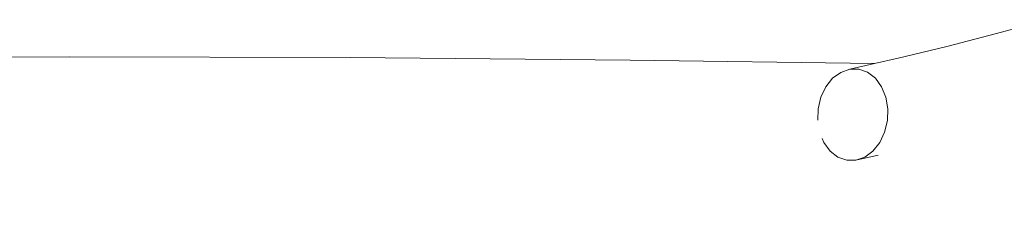
# Model space of a CAD drawing. Units: millimetres. Extents: x -6752 to 9195, y -3590 to 4862.
# Drawn here: x -3455 to -2757, y 1128 to 1272 of the extents above; entities that cross this region are included whole.
import ezdxf

# ---------------------------------------------------------------- set-up
doc = ezdxf.new("R2010")
doc.units = ezdxf.units.MM
doc.layers.get('0').update_dxf_attribs({"lineweight": 5})
doc.layers.add('Размеры', color=10, linetype='Continuous', lineweight=5)
doc.dimstyles.new('размеры Маф', dxfattribs={"dimtxt": 150, "dimasz": 50, "dimexe": 50, "dimexo": 0.0625, "dimgap": 0.09, "dimtad": 1, "dimdec": 0, "dimzin": 0, "dimdsep": 46, "dimtxsty": 'Standard', "dimblk": 'ARCHTICK', "dimcen": 0.09, "dimdle": 50, "dimclrd": 256, "dimclre": 256, "dimclrt": 256, "dimadec": 0, "dimazin": 0, "dimtfac": 1, "dimtdec": 0, "dimtix": 1, "dimtofl": 0, "dimtmove": 0, "dimatfit": 3, "dimfxl": 1, "dimtolj": 1, "dimtzin": 0, "dimlwd": -1, "dimlwe": -1, "dimarcsym": 1})

# ---------------------------------------------------------------- blocks, each defined once
blk = doc.blocks.new('_ArchTick')
at = {"color": 0, "linetype": 'ByBlock', "const_width": 0.15}
blk.add_lwpolyline([(-0.5, -0.5), (0.5, 0.5)], dxfattribs=at)
blk = doc.blocks.new('*D8')
at = {"layer": 'Defpoints', "color": 0, "transparency": 16777216}
for p in [(-5252.87, 1228.62), (6150.47, 1225.45), (6150.47, -908.03)]:
    blk.add_point(p, dxfattribs=at)
at = {"layer": 'Размеры', "transparency": 16777216}
for p, q in [((-5252.87, 1228.56), (-5252.87, -958.03)), ((6150.47, 1225.39), (6150.47, -958.03)), ((-5302.87, -908.03), (6200.47, -908.03))]:
    blk.add_line(p, q, dxfattribs=at)
at = {"layer": 'Размеры', "transparency": 16777216, "xscale": 50, "yscale": 50, "zscale": 50, "rotation": 180}
blk.add_blockref('_ArchTick', (-5252.87, -908.03), dxfattribs=at)
at = {"layer": 'Размеры', "transparency": 16777216, "xscale": 50, "yscale": 50, "zscale": 50}
blk.add_blockref('_ArchTick', (6150.47, -908.03), dxfattribs=at)
at = {"layer": 'Размеры', "transparency": 16777216, "insert": (448.8, -832.94), "char_height": 150, "attachment_point": 5}
blk.add_mtext('\\A1;11403', dxfattribs=at)

msp = doc.modelspace()

# ---------------------------------------------------------------- linework, layer by layer
for p, q in [((-2727.05, 1272.16), (-2762.71, 1262.28)), ((-2762.71, 1262.28), (-2797.85, 1253.12)), ((-2797.85, 1253.12), (-2832.35, 1244.72)), ((-3570.62, 1245.15), (-3419.46, 1245.7)), ((-3419.46, 1245.7), (-3220.44, 1245.2)), ((-3220.44, 1245.2), (-3022.1, 1243.49)), ((-3022.1, 1243.49), (-2849.12, 1240.93)), ((-2832.35, 1244.72), (-2849.12, 1240.93)), ((-2878.71, 1230.52), (-2872.95, 1234.77)), ((-2872.95, 1234.77), (-2866.61, 1236.98)), ((-2849.12, 1240.93), (-2866.61, 1236.98)), ((-2866.61, 1236.98), (-2860.11, 1236.98)), ((-2860.11, 1236.98), (-2853.92, 1234.79)), ((-2853.92, 1234.79), (-2848.44, 1230.54)), ((-2883.5, 1224.51), (-2878.71, 1230.52)), ((-2848.44, 1230.54), (-2844.05, 1224.54)), ((-2886.99, 1217.15), (-2883.5, 1224.51)), ((-2844.05, 1224.54), (-2841.04, 1217.18)), ((-2888.95, 1208.94), (-2886.99, 1217.15)), ((-2841.04, 1217.18), (-2839.64, 1208.98)), ((-2889.22, 1200.77), (-2888.95, 1208.94)), ((-2839.64, 1208.98), (-2839.92, 1200.48)), ((-2839.92, 1200.48), (-2841.87, 1192.27)), ((-2884.82, 1184.89), (-2886.03, 1187.85)), ((-2841.87, 1192.27), (-2845.36, 1184.91)), ((-2880.43, 1178.88), (-2884.82, 1184.89)), ((-2874.95, 1174.64), (-2880.43, 1178.88)), ((-2850.15, 1178.9), (-2855.92, 1174.65)), ((-2845.36, 1184.91), (-2850.15, 1178.9)), ((-2868.75, 1172.44), (-2874.95, 1174.64)), ((-2862.26, 1172.45), (-2868.75, 1172.44)), ((-2846.53, 1176), (-2862.26, 1172.45)), ((-2855.92, 1174.65), (-2862.26, 1172.45))]:
    msp.add_line(p, q)

# ---------------------------------------------------------------- dimensions: what is measured, and where the dimension line sits
at = {"layer": 'Размеры'}
dim = msp.add_linear_dim(base=(6150.47, -908.03), p1=(-5252.87, 1228.62), p2=(6150.47, 1225.45), dimstyle='размеры Маф', dxfattribs=at)
dim.commit()
dim.dimension.update_dxf_attribs({"geometry": '*D8', "text_midpoint": (448.8, -832.94)})

doc.saveas('drawing.dxf')
